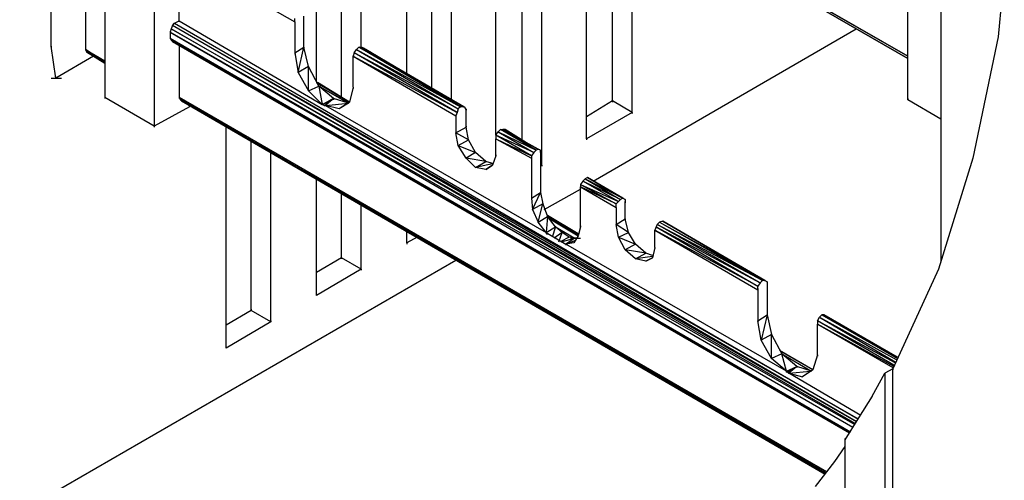
# Model space of a CAD drawing. Units: inches. Extents: x 27 to 113, y -1 to 111.
# Drawn here: x 31 to 34, y 16 to 17 of the extents above; entities that cross this region are included whole.
import ezdxf

# ---------------------------------------------------------------- set-up
doc = ezdxf.new("R2010")
doc.units = ezdxf.units.IN
doc.header["$MEASUREMENT"] = 0
doc.layers.add('drywall', color=7, linetype='Continuous')

msp = doc.modelspace()

# ---------------------------------------------------------------- linework, layer by layer
at = {"layer": 'drywall'}
for p, q in [((31.4045, 17.3173), (31.4045, 18.8787)), ((33.8686, 18.5335), (33.8686, 16.7187)), ((33.7768, 17.2888), (31.7593, 18.4543)), ((31.7624, 18.448), (33.7768, 17.2824)), ((33.7768, 17.2824), (31.7624, 18.448)), ((31.7624, 18.448), (33.7768, 17.2888)), ((31.7656, 18.4448), (33.7768, 17.2824)), ((33.7768, 17.2824), (31.7656, 18.4448)), ((32.1393, 17.2191), (32.1393, 18.2294)), ((32.209, 17.1779), (32.209, 18.1883)), ((32.2629, 17.3141), (32.2629, 18.1566)), ((32.3895, 17.2413), (32.3895, 18.0837)), ((32.4592, 17.2001), (32.4592, 18.0426)), ((32.5131, 17.1684), (32.5131, 18.0109)), ((32.6366, 17.0702), (32.6366, 17.9412)), ((32.7094, 17.0576), (32.7094, 17.9)), ((32.7633, 16.9879), (32.7633, 17.8684)), ((32.8868, 17.0607), (32.8868, 17.7955)), ((32.9596, 17.1652), (32.9596, 17.7543)), ((31.4996, 17.7195), (31.4996, 17.3078)), ((33.0135, 17.1336), (33.0135, 17.7227)), ((34.0618, 17.6973), (34.027, 17.3426)), ((31.5534, 17.6467), (31.5534, 17.1747)), ((33.7768, 17.1684), (33.7768, 17.6435)), ((31.6896, 17.5675), (31.6896, 17.0956)), ((31.7593, 17.5675), (32.0792, 17.3838)), ((31.7593, 17.387), (31.7593, 17.5675)), ((32.1045, 17.3141), (32.1045, 17.3996)), ((31.7403, 17.3743), (31.7371, 17.3648)), ((31.7403, 17.3743), (31.7466, 17.3806)), ((33.6406, 16.2848), (31.7403, 17.3743)), ((33.6343, 16.2784), (31.7403, 17.3743)), ((31.7466, 17.3806), (31.7593, 17.387)), ((31.7466, 17.3806), (33.6406, 16.2848)), ((31.7466, 17.3806), (31.7466, 17.3774)), ((31.7593, 17.387), (32.1552, 17.1557)), ((31.7593, 17.387), (31.7593, 17.3838)), ((32.0792, 17.3838), (32.0792, 17.3933)), ((32.0792, 17.3838), (32.0792, 17.2983)), ((32.0792, 17.3838), (32.0792, 17.3806)), ((31.7371, 17.3648), (31.7339, 17.3553)), ((31.7339, 17.3584), (31.7339, 17.3553)), ((33.6311, 16.2689), (31.7339, 17.3553)), ((31.7339, 17.3553), (33.6248, 16.2626)), ((31.7339, 17.3553), (31.7339, 17.3394)), ((31.7371, 17.3648), (33.6343, 16.2784)), ((33.6311, 16.2721), (31.7371, 17.3648)), ((32.9058, 16.9435), (33.6343, 17.3648)), ((31.4172, 17.2286), (31.4045, 17.3173)), ((31.4045, 17.3173), (31.4045, 17.3141)), ((31.7339, 17.3426), (31.7339, 17.3394)), ((31.7339, 17.3394), (33.6184, 16.2499)), ((31.7339, 17.3394), (31.7371, 17.3331)), ((33.6153, 16.2467), (31.7371, 17.3331)), ((31.7371, 17.3331), (33.6184, 16.2499)), ((31.7371, 17.3331), (31.7403, 17.3299)), ((31.7403, 17.3299), (33.6153, 16.2467)), ((33.6153, 16.2467), (31.7403, 17.3299)), ((31.7593, 17.3204), (31.7593, 17.1747)), ((34.027, 17.3426), (33.9573, 17.0069)), ((31.4996, 17.3109), (31.4996, 17.3078)), ((31.5534, 17.2729), (31.4996, 17.3078)), ((31.4996, 17.3078), (31.5534, 17.2761)), ((31.4996, 17.3078), (31.5027, 17.3014)), ((31.5027, 17.3014), (31.5534, 17.2698)), ((31.5534, 17.2698), (31.5027, 17.3014)), ((32.0792, 17.2983), (32.1045, 17.3141)), ((32.0792, 17.2983), (32.0887, 17.2444)), ((32.0792, 17.2983), (32.0792, 17.2951)), ((32.0887, 17.2444), (32.1045, 17.3141)), ((32.1172, 17.2603), (32.1045, 17.3141)), ((32.1045, 17.3141), (32.1045, 17.3109)), ((32.2439, 17.2983), (32.2407, 17.2888)), ((32.2407, 17.2919), (32.2407, 17.2888)), ((32.2439, 17.2983), (32.2502, 17.3078)), ((32.5321, 17.1431), (32.2439, 17.2983)), ((32.5289, 17.1336), (32.2439, 17.2983)), ((32.2565, 17.3141), (32.2502, 17.3078)), ((32.2502, 17.3078), (32.5384, 17.1494)), ((32.2502, 17.3078), (32.5321, 17.1431)), ((32.2565, 17.3141), (32.2629, 17.3141)), ((32.2565, 17.3141), (32.5479, 17.1494)), ((32.5384, 17.1494), (32.2565, 17.3141)), ((32.2629, 17.3141), (32.2692, 17.3109)), ((32.2692, 17.3109), (32.2629, 17.3141)), ((32.2629, 17.3141), (32.5479, 17.1494)), ((32.5479, 17.1494), (32.2629, 17.3141)), ((32.4212, 17.2223), (32.2692, 17.3109)), ((32.2914, 17.2983), (32.2692, 17.3109)), ((32.2692, 17.3109), (32.4212, 17.2223)), ((31.5217, 17.2888), (31.4172, 17.2286)), ((32.2407, 17.2033), (32.2407, 17.2888)), ((32.2407, 17.2888), (32.5257, 17.1241)), ((32.2407, 17.2888), (32.5289, 17.1336)), ((32.1172, 17.2603), (32.0887, 17.2444)), ((32.0887, 17.2444), (32.1172, 17.1937)), ((32.1457, 17.2064), (32.1172, 17.2603)), ((32.1172, 17.1937), (32.1172, 17.2603)), ((31.4045, 17.2286), (31.433, 17.2286)), ((31.4172, 17.2318), (31.4172, 17.2286)), ((32.2312, 17.1621), (32.1393, 17.2159)), ((32.1393, 17.2159), (32.2312, 17.1621)), ((32.1425, 17.2159), (32.152, 17.2064)), ((32.2312, 17.1621), (32.1425, 17.2159)), ((32.2312, 17.1621), (32.1425, 17.2159)), ((32.1172, 17.1937), (32.1457, 17.2064)), ((32.1172, 17.1937), (32.1552, 17.1557)), ((32.1868, 17.1716), (32.1457, 17.2064)), ((32.1457, 17.2064), (32.1552, 17.1557)), ((32.228, 17.1589), (32.1457, 17.2064)), ((32.1457, 17.2064), (32.228, 17.1589)), ((32.2407, 17.2033), (32.2312, 17.1621)), ((32.2407, 17.2033), (32.2407, 17.2001)), ((31.6896, 17.0956), (31.5534, 17.1747)), ((31.5534, 17.1747), (31.5534, 17.1716)), ((33.5519, 16.1391), (31.7593, 17.1747)), ((31.7593, 17.1747), (31.7624, 17.1684)), ((31.7593, 17.1747), (31.7593, 17.1716)), ((31.7624, 17.1684), (33.5487, 16.1359)), ((33.5487, 16.1359), (31.7624, 17.1684)), ((31.7624, 17.1684), (31.7656, 17.1652)), ((31.7624, 17.1684), (33.5519, 16.1391)), ((31.7624, 17.1684), (31.7656, 17.1652)), ((33.5487, 16.1327), (31.7656, 17.1652)), ((31.7656, 17.1652), (33.5487, 16.1359)), ((33.5487, 16.1359), (31.7656, 17.1652)), ((31.7656, 17.1652), (33.5487, 16.1327)), ((32.1552, 17.1557), (32.1868, 17.1716)), ((32.1552, 17.1589), (32.1552, 17.1557)), ((32.1583, 17.1557), (32.1552, 17.1557)), ((32.1552, 17.1557), (32.1647, 17.1526)), ((32.1868, 17.1716), (32.1583, 17.1557)), ((32.1583, 17.1557), (32.1615, 17.1526)), ((32.1615, 17.1526), (32.1868, 17.1716)), ((32.1868, 17.1716), (32.1647, 17.1526)), ((32.1647, 17.1526), (32.228, 17.1589)), ((32.1647, 17.1557), (32.1647, 17.1526)), ((32.228, 17.1589), (32.1868, 17.1716)), ((32.1868, 17.1716), (32.1868, 17.1684)), ((32.2312, 17.1621), (32.2027, 17.1431)), ((32.228, 17.1589), (32.2027, 17.1431)), ((32.2312, 17.1621), (32.228, 17.1589)), ((32.9596, 17.1652), (32.8868, 17.1209)), ((33.0135, 17.1336), (32.9596, 17.1652)), ((32.9596, 17.1652), (32.9596, 17.1621)), ((33.7768, 17.1716), (33.7768, 17.1684)), ((33.8686, 17.1146), (33.7768, 17.1684)), ((31.7878, 17.1494), (31.6896, 17.0956)), ((32.1615, 17.1526), (32.1647, 17.1526)), ((32.2027, 17.1431), (32.1647, 17.1526)), ((32.1647, 17.1526), (32.7759, 16.801)), ((32.5289, 17.1336), (32.5257, 17.1241)), ((32.5257, 17.1272), (32.5257, 17.1241)), ((32.5321, 17.1431), (32.5289, 17.1336)), ((32.5384, 17.1494), (32.5321, 17.1431)), ((32.5479, 17.1494), (32.5384, 17.1494)), ((32.5511, 17.1462), (32.5479, 17.1494)), ((32.5511, 17.1462), (32.5479, 17.1494)), ((32.5542, 17.1399), (32.5511, 17.1462)), ((32.5542, 17.1431), (32.5542, 17.1399)), ((32.5542, 17.0924), (32.5542, 17.1399)), ((33.0135, 17.1336), (32.8868, 17.0607)), ((33.0135, 17.1336), (33.0135, 17.1304)), ((32.5257, 17.1241), (32.5257, 17.0766)), ((31.6896, 17.0956), (31.6896, 17.0924)), ((31.8891, 16.4811), (31.8891, 17.0924)), ((32.5257, 17.0766), (32.5542, 17.0924)), ((32.5257, 17.0797), (32.5257, 17.0766)), ((32.5321, 17.0417), (32.5257, 17.0766)), ((32.5606, 17.0576), (32.5257, 17.0766)), ((32.5542, 17.0956), (32.5542, 17.0924)), ((32.5606, 17.0576), (32.5542, 17.0924)), ((32.6366, 17.0702), (32.6429, 17.0797)), ((32.6493, 17.0861), (32.6429, 17.0797)), ((32.6429, 17.0797), (32.7474, 17.0291)), ((32.6429, 17.0797), (32.7411, 17.0227)), ((32.6493, 17.0861), (32.7538, 17.0322)), ((32.7474, 17.0291), (32.6493, 17.0861)), ((32.6493, 17.0861), (32.6556, 17.0861)), ((32.6619, 17.0861), (32.6556, 17.0861)), ((32.6556, 17.0861), (32.7538, 17.0322)), ((32.7538, 17.0322), (32.6556, 17.0861)), ((32.6556, 17.0861), (32.6619, 17.0861)), ((32.7284, 17.0449), (32.6619, 17.0861)), ((32.6746, 17.0734), (32.6619, 17.0861)), ((32.6619, 17.0861), (32.7284, 17.0449)), ((32.6619, 17.0861), (32.6619, 17.0829)), ((31.9588, 16.5856), (31.9588, 17.0544)), ((32.5321, 17.0417), (32.5606, 17.0576)), ((32.5796, 17.0227), (32.5606, 17.0576)), ((32.7411, 17.0227), (32.6366, 17.0702)), ((32.7348, 17.0132), (32.6366, 17.0702)), ((32.6366, 17.0702), (32.6366, 17.0607)), ((32.6366, 17.0639), (32.6366, 17.0607)), ((32.6366, 17.0132), (32.6366, 17.0607)), ((32.6366, 17.0607), (32.7348, 17.0069)), ((32.6366, 17.0607), (32.7348, 17.0132)), ((32.8868, 17.0607), (32.8868, 17.0576)), ((32.0126, 16.554), (32.0126, 17.0196)), ((32.5542, 17.0069), (32.5321, 17.0417)), ((32.5321, 17.0417), (32.5796, 17.0227)), ((32.5796, 17.0227), (32.5542, 17.0069)), ((32.6081, 16.9974), (32.5796, 17.0227)), ((32.6366, 17.0164), (32.6366, 17.0132)), ((32.7411, 17.0227), (32.7348, 17.0132)), ((32.7474, 17.0291), (32.7411, 17.0227)), ((32.7538, 17.0322), (32.7474, 17.0291)), ((32.7601, 17.0291), (32.7538, 17.0322)), ((32.7601, 17.0291), (32.7538, 17.0322)), ((32.7601, 17.0227), (32.7601, 17.0291)), ((32.7601, 17.0227), (32.7601, 16.9119)), ((32.7601, 17.0227), (32.7601, 17.0196)), ((32.5796, 16.9815), (32.5542, 17.0069)), ((32.6081, 16.9974), (32.5542, 17.0069)), ((32.5796, 16.9815), (32.6081, 16.9974)), ((32.6271, 16.991), (32.5796, 16.9815)), ((32.6303, 16.991), (32.6081, 16.9974)), ((32.6366, 17.0132), (32.6271, 16.9879)), ((32.7348, 17.0132), (32.7348, 17.0069)), ((32.7348, 17.0069), (32.7348, 16.896)), ((32.7348, 17.0069), (32.7348, 17.0037)), ((33.9573, 17.0069), (33.8623, 16.6997)), ((32.6081, 16.9752), (32.5796, 16.9815)), ((32.6271, 16.9879), (32.6081, 16.9752)), ((32.6271, 16.9879), (32.6081, 16.9752)), ((32.6081, 16.9752), (32.6271, 16.9879)), ((32.6271, 16.9879), (32.6081, 16.9752)), ((32.6081, 16.9752), (32.6271, 16.9879)), ((32.6081, 16.9752), (32.6271, 16.9879)), ((32.7633, 16.9879), (32.7601, 16.9847)), ((32.7633, 16.9879), (32.7601, 16.9879)), ((32.7633, 16.9879), (32.7633, 16.9847)), ((32.1393, 16.6268), (32.1393, 16.9499)), ((32.8773, 16.9435), (32.871, 16.934)), ((32.8836, 16.9499), (32.8773, 16.9435)), ((32.9818, 16.8929), (32.8773, 16.9435)), ((32.9755, 16.8865), (32.8773, 16.9435)), ((32.89, 16.953), (32.8836, 16.9499)), ((32.8836, 16.9499), (32.9881, 16.896)), ((32.8836, 16.9499), (32.9818, 16.8929)), ((32.89, 16.953), (32.9881, 16.896)), ((32.9881, 16.896), (32.89, 16.953)), ((32.209, 16.7313), (32.209, 16.9087)), ((32.7348, 16.896), (32.7601, 16.9119)), ((32.7379, 16.8644), (32.7601, 16.9119)), ((32.7601, 16.915), (32.7601, 16.9119)), ((32.7601, 16.9119), (32.7664, 16.8802)), ((32.7696, 16.8644), (32.871, 16.9214)), ((32.871, 16.934), (32.871, 16.9277)), ((32.871, 16.934), (32.9755, 16.8865)), ((32.871, 16.934), (32.9691, 16.8802)), ((32.871, 16.8168), (32.871, 16.9277)), ((32.871, 16.9277), (32.9691, 16.8707)), ((32.9691, 16.8802), (32.871, 16.9277)), ((32.871, 16.9277), (32.871, 16.9245)), ((32.7348, 16.8992), (32.7348, 16.896)), ((32.7348, 16.896), (32.7379, 16.8644)), ((32.7664, 16.8802), (32.7379, 16.8644)), ((32.7538, 16.8295), (32.7664, 16.8802)), ((32.7664, 16.8802), (32.7791, 16.8454)), ((32.9755, 16.8865), (32.9691, 16.8802)), ((32.9691, 16.8707), (32.9691, 16.8802)), ((32.9818, 16.8929), (32.9755, 16.8865)), ((32.9881, 16.896), (32.9818, 16.8929)), ((32.9881, 16.896), (32.9945, 16.8929)), ((32.9945, 16.8929), (32.9881, 16.896)), ((32.9945, 16.8929), (32.9945, 16.8865)), ((32.9945, 16.839), (32.9945, 16.8865)), ((32.9945, 16.8865), (32.9945, 16.8834)), ((32.2629, 16.6997), (32.2629, 16.877)), ((32.7379, 16.8644), (32.7538, 16.8295)), ((32.9691, 16.8707), (32.9691, 16.8232)), ((32.9691, 16.8707), (32.9691, 16.8675)), ((32.7538, 16.8295), (32.7791, 16.8454)), ((32.7759, 16.801), (32.7538, 16.8295)), ((32.7791, 16.8454), (32.7759, 16.801)), ((32.8646, 16.7978), (32.7791, 16.8485)), ((32.7791, 16.8485), (32.8646, 16.7978)), ((32.8013, 16.8168), (32.7791, 16.8454)), ((32.8646, 16.7947), (32.7791, 16.8454)), ((32.8646, 16.7947), (32.7791, 16.8454)), ((32.8646, 16.7947), (32.7823, 16.8422)), ((32.7854, 16.839), (32.8646, 16.7915)), ((32.9691, 16.8232), (32.9945, 16.839)), ((33.004, 16.801), (32.9945, 16.839)), ((32.9945, 16.839), (32.9945, 16.8359)), ((33.0895, 16.8295), (33.0832, 16.8232)), ((33.099, 16.8327), (33.0895, 16.8295)), ((33.0895, 16.8295), (33.3809, 16.668)), ((33.0895, 16.8295), (33.3745, 16.668)), ((33.099, 16.8327), (33.3809, 16.668)), ((33.3809, 16.668), (33.099, 16.8327)), ((32.3895, 16.7725), (32.3895, 16.8042)), ((32.7759, 16.801), (32.8013, 16.8168)), ((32.7791, 16.7947), (32.7759, 16.801)), ((32.7759, 16.801), (32.8298, 16.7693)), ((32.7759, 16.801), (32.7759, 16.7978)), ((32.8013, 16.8168), (32.7918, 16.7883)), ((32.8203, 16.801), (32.7981, 16.7852)), ((32.8203, 16.801), (32.8013, 16.8168)), ((32.8013, 16.8168), (32.8551, 16.7852)), ((32.8013, 16.8168), (32.8013, 16.8137)), ((32.8108, 16.7757), (32.8203, 16.801)), ((32.8393, 16.7883), (32.8203, 16.801)), ((32.871, 16.8168), (32.8646, 16.7915)), ((32.871, 16.82), (32.871, 16.8168)), ((32.9755, 16.7883), (32.9691, 16.8232)), ((33.004, 16.801), (32.9691, 16.8232)), ((32.9691, 16.8232), (32.9691, 16.82)), ((32.9755, 16.7883), (33.004, 16.801)), ((33.023, 16.7693), (33.004, 16.801)), ((33.08, 16.8168), (33.0768, 16.8073)), ((33.0768, 16.7598), (33.0768, 16.8073)), ((33.0768, 16.8073), (33.3619, 16.6427)), ((33.3619, 16.6522), (33.0768, 16.8073)), ((33.0768, 16.8073), (33.0768, 16.8042)), ((33.0832, 16.8232), (33.08, 16.8168)), ((33.08, 16.8168), (33.3682, 16.6617)), ((33.08, 16.8168), (33.3619, 16.6522)), ((33.3745, 16.668), (33.0832, 16.8232)), ((33.3682, 16.6617), (33.0832, 16.8232)), ((32.418, 16.7883), (32.3895, 16.7725)), ((32.3895, 16.7725), (32.3895, 16.7693)), ((32.8393, 16.7883), (32.814, 16.7757)), ((32.8171, 16.7757), (32.8551, 16.7852)), ((32.8551, 16.7852), (32.8298, 16.7693)), ((32.8298, 16.7693), (32.8551, 16.7788)), ((32.852, 16.7725), (32.8298, 16.7693)), ((32.8551, 16.7852), (32.8393, 16.7883)), ((32.8425, 16.7852), (32.871, 16.7852)), ((32.8646, 16.7915), (32.852, 16.7725)), ((32.8615, 16.7852), (32.8551, 16.7852)), ((32.9945, 16.7535), (32.9755, 16.7883)), ((32.9755, 16.7883), (33.023, 16.7693)), ((33.4411, 16.4178), (32.8298, 16.7693)), ((32.8298, 16.7693), (32.8298, 16.7662)), ((33.023, 16.7693), (32.9945, 16.7535)), ((33.023, 16.7282), (32.9945, 16.7535)), ((33.0515, 16.744), (32.9945, 16.7535)), ((33.0515, 16.744), (33.023, 16.7693)), ((33.023, 16.7282), (33.0515, 16.744)), ((33.0705, 16.7377), (33.0515, 16.744)), ((33.0768, 16.7598), (33.0705, 16.7313)), ((33.0768, 16.7598), (33.0768, 16.7567)), ((30.6381, 15.6355), (32.5257, 16.725)), ((32.209, 16.7313), (32.1393, 16.6902)), ((32.2629, 16.6997), (32.209, 16.7313)), ((32.209, 16.7313), (32.209, 16.7282)), ((33.0705, 16.7345), (33.023, 16.7282)), ((33.0515, 16.7218), (33.023, 16.7282)), ((33.0705, 16.7313), (33.0515, 16.7218)), ((33.0705, 16.7313), (33.0515, 16.7218)), ((33.0515, 16.7218), (33.0705, 16.7313)), ((33.0705, 16.7313), (33.0515, 16.7218)), ((33.0515, 16.7218), (33.0705, 16.7313)), ((33.0515, 16.7218), (33.0705, 16.7313)), ((32.2629, 16.6997), (32.1393, 16.6268)), ((32.2629, 16.6997), (32.2629, 16.6965)), ((33.8623, 16.6997), (33.7356, 16.4241)), ((33.3745, 16.668), (33.3682, 16.6617)), ((33.3809, 16.668), (33.3745, 16.668)), ((33.3809, 16.668), (33.3872, 16.6648)), ((33.3872, 16.6648), (33.3809, 16.668)), ((33.3872, 16.6648), (33.3872, 16.6585)), ((33.3682, 16.6617), (33.3619, 16.6522)), ((33.3619, 16.6427), (33.3619, 16.6522)), ((33.3619, 16.6458), (33.3619, 16.6427)), ((33.3619, 16.6427), (33.3619, 16.5571)), ((33.3872, 16.6617), (33.3872, 16.6585)), ((33.3872, 16.6585), (33.3872, 16.573)), ((32.1393, 16.63), (32.1393, 16.6268)), ((31.9588, 16.5856), (31.8891, 16.5445)), ((31.9588, 16.5888), (31.9588, 16.5856)), ((32.0126, 16.554), (31.9588, 16.5856)), ((32.0126, 16.554), (31.8891, 16.4811)), ((32.0126, 16.5571), (32.0126, 16.554)), ((33.3619, 16.5571), (33.3872, 16.573)), ((33.3714, 16.5033), (33.3619, 16.5571)), ((33.3619, 16.5571), (33.3619, 16.554)), ((33.3872, 16.573), (33.3714, 16.5033)), ((33.3872, 16.573), (33.3999, 16.5191)), ((33.3872, 16.573), (33.3872, 16.5698)), ((33.5266, 16.5571), (33.5329, 16.5666)), ((33.5266, 16.5571), (33.5266, 16.5476)), ((33.7419, 16.44), (33.5266, 16.5571)), ((33.7388, 16.4336), (33.5266, 16.5571)), ((33.5392, 16.573), (33.5329, 16.5666)), ((33.5329, 16.5666), (33.7451, 16.4495)), ((33.5329, 16.5666), (33.7419, 16.4431)), ((33.5456, 16.573), (33.5392, 16.573)), ((33.5392, 16.573), (33.7483, 16.4526)), ((33.7483, 16.4526), (33.5392, 16.573)), ((33.7483, 16.4558), (33.5456, 16.573)), ((33.7483, 16.4558), (33.5456, 16.573)), ((33.5266, 16.5508), (33.5266, 16.5476)), ((33.5266, 16.4621), (33.5266, 16.5476)), ((33.5266, 16.5476), (33.7356, 16.4273)), ((33.7388, 16.4304), (33.5266, 16.5476)), ((33.3999, 16.5191), (33.3714, 16.5033)), ((33.3999, 16.4526), (33.3714, 16.5033)), ((33.3999, 16.5191), (33.4284, 16.4653)), ((33.3999, 16.4526), (33.3999, 16.5191)), ((31.8891, 16.4843), (31.8891, 16.4811)), ((33.5139, 16.4209), (33.4221, 16.4748)), ((33.5139, 16.4209), (33.4221, 16.4748)), ((33.5139, 16.4209), (33.4252, 16.4716)), ((33.4284, 16.4653), (33.3999, 16.4526)), ((33.4411, 16.4178), (33.3999, 16.4526)), ((33.4696, 16.4304), (33.4284, 16.4653)), ((33.4411, 16.4178), (33.4284, 16.4653)), ((33.4284, 16.4653), (33.5107, 16.4178)), ((33.5266, 16.4621), (33.5139, 16.4209)), ((33.5266, 16.4621), (33.5266, 16.459)), ((33.4411, 16.4146), (33.4696, 16.4304)), ((33.4411, 16.4178), (33.4696, 16.4304)), ((33.4411, 16.4146), (33.4411, 16.4178)), ((33.4411, 16.4178), (33.4474, 16.4114)), ((33.4411, 16.4178), (33.4411, 16.4146)), ((33.4442, 16.4146), (33.4696, 16.4304)), ((33.4696, 16.4304), (33.4474, 16.4114)), ((33.4474, 16.4114), (33.5076, 16.4178)), ((33.5107, 16.4178), (33.4696, 16.4304)), ((33.4696, 16.4304), (33.4696, 16.4273)), ((33.5139, 16.4209), (33.4854, 16.4019)), ((33.7356, 16.4241), (33.7134, 16.4114)), ((33.7356, 13.846), (33.7356, 16.4241)), ((33.7356, 16.4241), (33.7356, 16.4209)), ((33.4442, 16.4146), (33.4411, 16.4146)), ((33.4474, 16.4114), (33.4442, 16.4146)), ((33.4474, 16.4146), (33.4474, 16.4114)), ((33.6469, 16.2943), (33.4474, 16.4114)), ((33.4474, 16.4114), (33.4854, 16.4019)), ((33.6786, 16.3481), (33.7134, 16.4114)), ((33.7134, 16.4114), (33.7134, 13.8333)), ((33.7134, 16.4114), (33.7134, 16.4083)), ((33.6786, 16.3481), (33.6406, 16.2879)), ((33.6406, 16.2879), (33.6026, 16.2277)), ((33.6026, 16.2309), (33.6026, 16.2277)), ((33.6026, 16.2277), (33.6026, 13.8967)), ((33.6026, 16.2087), (33.5741, 16.1676)), ((33.5741, 16.1676), (33.5202, 16.0979))]:
    msp.add_line(p, q, dxfattribs=at)

doc.saveas('drawing.dxf')
